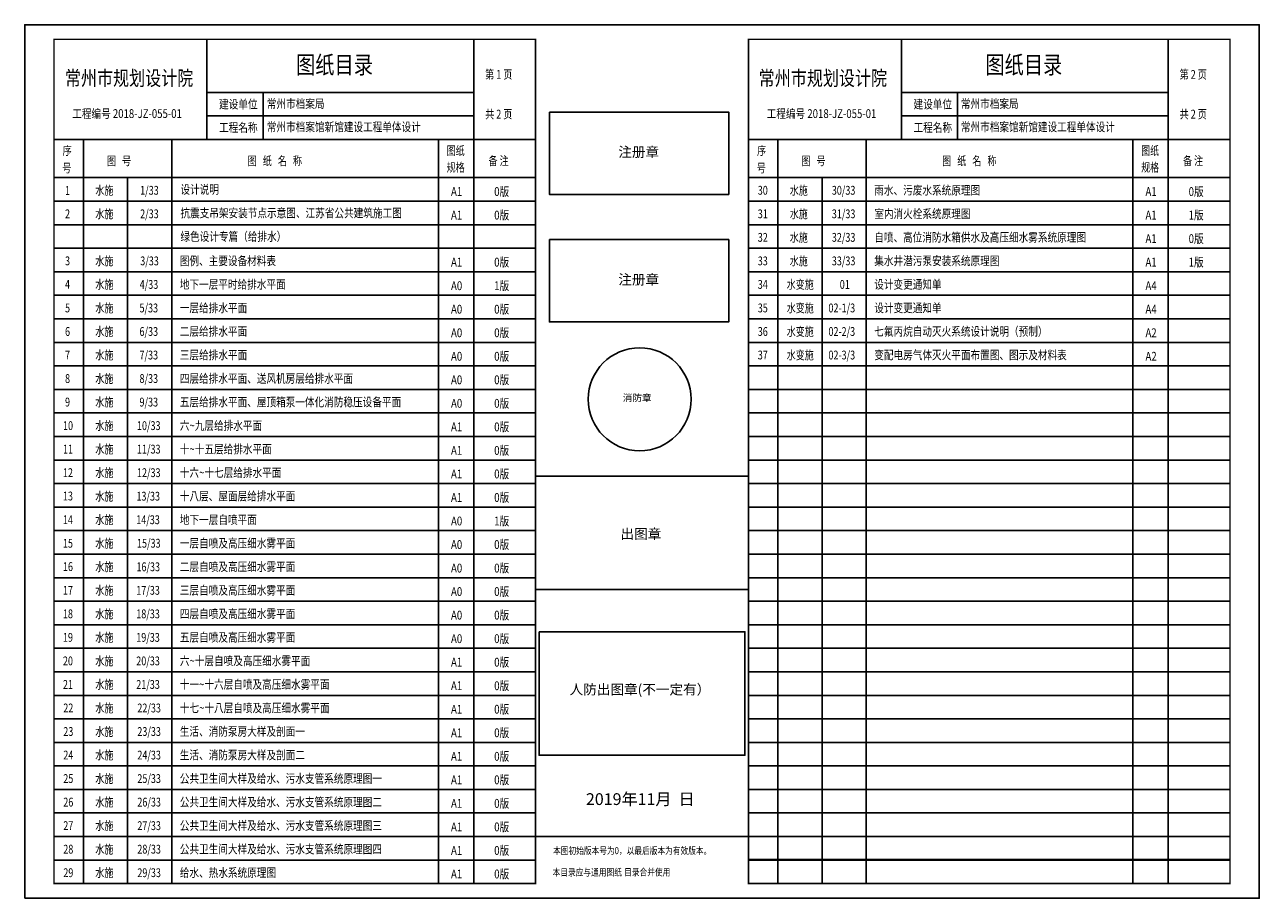
# Model space of a CAD drawing. Extents: x 1927212 to 2387543, y 637203 to 803001.
# Drawn here: x 2278783 to 2320783, y 683301 to 713001 of the extents above; entities that cross this region are included whole.
import ezdxf

# ---------------------------------------------------------------- set-up
doc = ezdxf.new("R2010")
doc.units = 0
doc.header["$LTSCALE"] = 1000
doc.layers.add('ecap', color=10, linetype='Continuous', plot=False)
for name, color, linetype in [('FM', 4, 'Continuous'), ('MULU', 4, 'Continuous'), ('TWT_TITLE', 7, 'Continuous'), ('图框', 130, 'Continuous')]:
    doc.layers.add(name, color=color, linetype=linetype)
doc.styles.add('宋体', font='txt', dxfattribs={"width": 0.8})

msp = doc.modelspace()

# ---------------------------------------------------------------- linework, layer by layer
at = {"layer": 'ecap'}
for points in [[(2296636.1, 710032.1), (2302736.1, 710032.1), (2302736.1, 707232.1), (2296636.1, 707232.1)], [(2296636.1, 705695.1), (2302736.1, 705695.1), (2302736.1, 702895.1), (2296636.1, 702895.1)], [(2296158.4, 697651.7), (2303408.4, 697651.7), (2303408.4, 693801.7), (2296158.4, 693801.7)], [(2296282.4, 692363), (2303282.4, 692363), (2303282.4, 688163), (2296282.4, 688163)]]:
    msp.add_lwpolyline(points, close=True, dxfattribs=at)
msp.add_circle((2299704.2, 700266.7), 1750, dxfattribs=at)
at = {"layer": 'FM'}
msp.add_lwpolyline([(2278783.4, 683300.7), (2320783.4, 683300.7), (2320783.4, 713000.7), (2278783.4, 713000.7)], close=True, dxfattribs=at)
at = {"layer": 'MULU'}
for p, q in [((2278783.4, 683300.7), (2278783.4, 713000.7)), ((2284983.4, 709100.7), (2284983.4, 712500.7)), ((2294058.4, 683800.7), (2294058.4, 712500.7)), ((2308608.4, 709100.7), (2308608.4, 712500.7)), ((2317683.4, 683800.7), (2317683.4, 712500.7)), ((2284983.4, 710700.7), (2294058.4, 710700.7)), ((2284983.4, 710700.7), (2294058.4, 710700.7)), ((2286895.9, 709100.7), (2286895.9, 710700.7)), ((2308608.4, 710700.7), (2317683.4, 710700.7)), ((2308608.4, 710700.7), (2317683.4, 710700.7)), ((2310520.9, 709100.7), (2310520.9, 710700.7)), ((2284983.4, 709900.7), (2294058.4, 709900.7)), ((2284983.4, 709900.7), (2294058.4, 709900.7)), ((2308608.4, 709900.7), (2317683.4, 709900.7)), ((2308608.4, 709900.7), (2317683.4, 709900.7)), ((2279783.4, 709100.7), (2296158.4, 709100.7)), ((2280783.4, 683800.7), (2280783.4, 709100.7)), ((2283783.4, 683800.7), (2283783.4, 709100.7)), ((2292858.4, 683800.7), (2292858.4, 709100.7)), ((2303408.4, 709100.7), (2319783.4, 709100.7)), ((2304408.4, 683800.7), (2304408.4, 709100.7)), ((2307408.4, 683800.7), (2307408.4, 709100.7)), ((2316483.4, 683800.7), (2316483.4, 709100.7)), ((2279783.4, 707800.7), (2296158.4, 707800.7)), ((2282283.4, 683800.7), (2282283.4, 707800.7)), ((2303408.4, 707800.7), (2319783.4, 707800.7)), ((2305908.4, 683800.7), (2305908.4, 707800.7)), ((2279783.4, 707000.7), (2296158.4, 707000.7)), ((2303408.4, 707000.7), (2319783.4, 707000.7)), ((2279783.4, 706200.7), (2296158.4, 706200.7)), ((2303408.4, 706200.7), (2319783.4, 706200.7)), ((2279783.4, 705400.7), (2296158.4, 705400.7)), ((2303408.4, 705400.7), (2319783.4, 705400.7)), ((2279783.4, 704600.7), (2296158.4, 704600.7)), ((2303408.4, 704600.7), (2319783.4, 704600.7)), ((2279783.4, 703800.7), (2296158.4, 703800.7)), ((2303408.4, 703800.7), (2319783.4, 703800.7)), ((2279783.4, 703000.7), (2296158.4, 703000.7)), ((2303408.4, 703000.7), (2319783.4, 703000.7)), ((2279783.4, 702200.7), (2296158.4, 702200.7)), ((2303408.4, 702200.7), (2319783.4, 702200.7)), ((2279783.4, 701400.7), (2296158.4, 701400.7)), ((2303408.4, 701400.7), (2319783.4, 701400.7)), ((2279783.4, 700600.7), (2296158.4, 700600.7)), ((2303408.4, 700600.7), (2319783.4, 700600.7)), ((2279783.4, 699800.7), (2296158.4, 699800.7)), ((2303408.4, 699800.7), (2319783.4, 699800.7)), ((2279783.4, 699000.7), (2296158.4, 699000.7)), ((2303408.4, 699000.7), (2319783.4, 699000.7)), ((2279783.4, 698200.7), (2296158.4, 698200.7)), ((2303408.4, 698200.7), (2319783.4, 698200.7)), ((2279783.4, 697400.7), (2296158.4, 697400.7)), ((2303408.4, 697400.7), (2319783.4, 697400.7)), ((2279783.4, 696600.7), (2296158.4, 696600.7)), ((2303408.4, 696600.7), (2319783.4, 696600.7)), ((2279783.4, 695800.7), (2296158.4, 695800.7)), ((2303408.4, 695800.7), (2319783.4, 695800.7)), ((2279783.4, 695000.7), (2296158.4, 695000.7)), ((2303408.4, 695000.7), (2319783.4, 695000.7)), ((2279783.4, 694200.7), (2296158.4, 694200.7)), ((2303408.4, 694200.7), (2319783.4, 694200.7)), ((2279783.4, 693400.7), (2296158.4, 693400.7)), ((2303408.4, 693400.7), (2319783.4, 693400.7)), ((2279783.4, 692600.7), (2296158.4, 692600.7)), ((2303408.4, 692600.7), (2319783.4, 692600.7)), ((2279783.4, 691800.7), (2296158.4, 691800.7)), ((2303408.4, 691800.7), (2319783.4, 691800.7)), ((2279783.4, 691000.7), (2296158.4, 691000.7)), ((2303408.4, 691000.7), (2319783.4, 691000.7)), ((2279783.4, 690200.7), (2296158.4, 690200.7)), ((2303408.4, 690200.7), (2319783.4, 690200.7)), ((2279783.4, 689400.7), (2296158.4, 689400.7)), ((2303408.4, 689400.7), (2319783.4, 689400.7)), ((2279783.4, 688600.7), (2296158.4, 688600.7)), ((2303408.4, 688600.7), (2319783.4, 688600.7)), ((2279783.4, 687800.7), (2296158.4, 687800.7)), ((2303408.4, 687800.7), (2319783.4, 687800.7)), ((2279783.4, 687000.7), (2296158.4, 687000.7)), ((2303408.4, 687000.7), (2319783.4, 687000.7)), ((2279783.4, 686200.7), (2296158.4, 686200.7)), ((2303408.4, 686200.7), (2319783.4, 686200.7)), ((2279783.4, 685400.7), (2296158.4, 685400.7)), ((2296158.4, 685400.7), (2319783.4, 685400.7)), ((2279783.4, 684600.7), (2296158.4, 684600.7)), ((2303408.4, 684615), (2319783.4, 684615)), ((2303408.4, 684600.7), (2319783.4, 684600.7)), ((2279783.4, 683800.7), (2296158.4, 683800.7)), ((2279783.4, 683800.7), (2296158.4, 683800.7)), ((2279783.4, 683800.7), (2296158.4, 683800.7)), ((2303408.4, 683800.7), (2319783.4, 683800.7)), ((2303408.4, 683800.7), (2319783.4, 683800.7)), ((2303408.4, 683800.7), (2319783.4, 683800.7))]:
    msp.add_line(p, q, dxfattribs=at)
at = {"layer": 'MULU', "const_width": 50}
for points in [[(2279783.4, 712500.7), (2296158.4, 712500.7), (2296158.4, 683800.7), (2279783.4, 683800.7)], [(2303408.4, 712500.7), (2319783.4, 712500.7), (2319783.4, 683800.7), (2303408.4, 683800.7)]]:
    msp.add_lwpolyline(points, close=True, dxfattribs=at)

# ---------------------------------------------------------------- texts
at = {"layer": 'ecap', "color": 1, "style": '宋体'}
for s, height, p in [('注册章', 339.43, (2298977.1, 708504.6)), ('注册章', 339.43, (2298977.1, 704167.6)), ('消防章', 240, (2299128.9, 700197.8)), ('出图章', 339.43, (2299050.6, 695519.3)), ('人防出图章(不一定有）', 339.429, (2297319.9, 690232))]:
    msp.add_text(s, height=height, dxfattribs=at).set_placement(p)
at = {"layer": 'MULU', "style": '宋体'}
for s, height, width, p in [('图纸目录', 600, 0.8, (2288012.7, 711337)), ('图纸目录', 600, 0.8, (2311462.7, 711337)), ('常州市规划设计院', 500, 0.8, (2280152.9, 710934.3)), ('第 1 页', 300, 0.75, (2294449.9, 711162)), ('常州市规划设计院', 500, 0.8, (2303753.9, 710934.3)), ('第 2 页', 300, 0.75, (2318074.9, 711162)), ('建设单位', 300, 0.8, (2285395.9, 710149.5)), ('常州市档案局 ', 300, 0.8, (2287019.7, 710163.8, 0)), ('建设单位', 300, 0.8, (2309020.9, 710149.5)), ('常州市档案局 ', 300, 0.8, (2310631.8, 710163.8, 0)), ('工程编号 2018-JZ-055-01', 300, 0.8, (2280399.5, 709828.3)), ('共 2 页', 300, 0.75, (2294449.9, 709810.8)), ('工程编号 2018-JZ-055-01', 300, 0.8, (2304024.5, 709828.3)), ('共 2 页', 300, 0.75, (2318074.9, 709810.8)), ('工程名称', 300, 0.8, (2285395.9, 709357.3)), ('常州市档案馆新馆建设工程单体设计 ', 300, 0.8, (2287019.7, 709377.8, 0)), ('工程名称', 300, 0.8, (2309020.9, 709357.3)), ('常州市档案馆新馆建设工程单体设计 ', 300, 0.8, (2310631.8, 709377.8, 0)), ('序', 300, 0.75, (2280073.5, 708572.6)), ('图   号', 300, 0.75, (2281582.4, 708224.1)), ('图   纸   名   称', 300, 0.75, (2286369.2, 708224.1)), ('图纸', 300, 0.75, (2293137.7, 708570.9)), ('备 注', 300, 0.75, (2294564.2, 708224.1)), ('序', 300, 0.75, (2303698.5, 708572.6)), ('图   号', 300, 0.75, (2305207.4, 708224.1)), ('图   纸   名   称', 300, 0.75, (2309994.2, 708224.1)), ('图纸', 300, 0.75, (2316762.7, 708570.9)), ('备 注', 300, 0.75, (2318189.2, 708224.1)), ('号', 300, 0.75, (2280062.7, 707978.9)), ('规格', 300, 0.75, (2293137.7, 708002)), ('号', 300, 0.75, (2303687.7, 707978.9)), ('规格', 300, 0.75, (2316762.7, 708002))]:
    msp.add_text(s, height=height, dxfattribs=dict(at, width=width)).set_placement(p)
msp.add_text('2019年11月  日', height=400, dxfattribs=at).set_placement((2297875.8, 686472.7))
at = {"layer": 'TWT_TITLE', "linetype": 'ByBlock', "style": '宋体'}
for s, width, p in [('1', 0.75, (2280156, 707215.4)), ('水施', 0.75, (2281185.6, 707220.4)), ('1/33', 0.75, (2282710.5, 707220.4)), ('设计说明  ', 0.8, (2284081.4, 707250.2)), ('A1', 0.8, (2293286.2, 707177.5)), ('0版', 0.8, (2294755.2, 707177.5)), ('30', 0.75, (2303721.8, 707220.9)), ('水施', 0.75, (2304810.6, 707220.4)), ('30/33', 0.75, (2306240.8, 707220.4)), ('雨水、污废水系统原理图 ', 0.8, (2307685.2, 707223.9)), ('A1', 0.8, (2316911.2, 707177.5)), ('0版', 0.8, (2318380.2, 707177.5)), ('2', 0.75, (2280156, 706420.9)), ('水施', 0.75, (2281185.6, 706420.4)), ('2/33', 0.75, (2282710.5, 706420.4)), ('抗震支吊架安装节点示意图、江苏省公共建筑施工图', 0.8, (2284081.4, 706450.2)), ('A1', 0.8, (2293286.2, 706377.5)), ('0版', 0.8, (2294755.2, 706377.5)), ('31', 0.75, (2303721.8, 706420.9)), ('水施', 0.75, (2304810.6, 706420.4)), ('31/33', 0.75, (2306240.8, 706420.4)), ('室内消火栓系统原理图 ', 0.8, (2307685.2, 706423.9)), ('A1', 0.8, (2316911.2, 706377.5)), ('1版', 0.8, (2318380.2, 706377.5)), ('绿色设计专篇（给排水）  ', 0.8, (2284081.4, 705650.2)), ('32', 0.75, (2303721.8, 705620.9)), ('水施', 0.75, (2304810.6, 705620.4)), ('32/33', 0.75, (2306240.8, 705620.4)), ('自喷、高位消防水箱供水及高压细水雾系统原理图 ', 0.8, (2307685.2, 705623.9)), ('A1', 0.8, (2316911.2, 705577.5)), ('0版', 0.8, (2318380.2, 705577.5)), ('3', 0.75, (2280156, 704820.9)), ('水施', 0.75, (2281185.6, 704820.4)), ('3/33', 0.75, (2282714.4, 704820.4)), ('图例、主要设备材料表 ', 0.8, (2284060.2, 704823.9)), ('A1', 0.8, (2293286.2, 704777.5)), ('0版', 0.8, (2294755.2, 704777.5)), ('33', 0.75, (2303721.8, 704820.9)), ('水施', 0.75, (2304810.6, 704820.4)), ('33/33', 0.75, (2306240.8, 704820.4)), ('集水井潜污泵安装系统原理图 ', 0.8, (2307685.2, 704823.9)), ('A1', 0.8, (2316911.2, 704777.5)), ('1版', 0.8, (2318380.2, 704777.5)), ('水施', 0.75, (2281185.6, 704020.4)), ('4/33', 0.75, (2282694.9, 704020.4)), ('地下一层平时给排水平面 ', 0.8, (2284060.2, 704023.9)), ('水变施', 0.75, (2304705.9, 704020.4)), ('设计变更通知单', 0.8, (2307685.2, 704023.9)), ('4', 0.75, (2280156, 704027)), ('A0', 0.8, (2293286.2, 703977.5)), ('1版', 0.8, (2294755.2, 703977.5)), ('34', 0.75, (2303721.8, 704020.9)), ('01', 0.75, (2306510.6, 704020.4)), ('A4', 0.8, (2316911.2, 703977.5)), ('5', 0.75, (2280156, 703220.9)), ('水施', 0.75, (2281185.6, 703220.4)), ('5/33', 0.75, (2282689.4, 703220.4)), ('一层给排水平面 ', 0.8, (2284060.2, 703223.9)), ('0版', 0.8, (2294755.2, 703177.5)), ('35', 0.75, (2303721.8, 703220.9)), ('水变施', 0.75, (2304705.9, 703220.4)), ('02-1/3', 0.75, (2306125.9, 703220.4)), ('设计变更通知单', 0.8, (2307685.2, 703223.9)), ('A0', 0.8, (2293286.2, 703177.5)), ('A4', 0.8, (2316911.2, 703177.5)), ('6', 0.75, (2280156, 702420.9)), ('水施', 0.75, (2281185.6, 702420.4)), ('6/33', 0.75, (2282689.4, 702420.4)), ('二层给排水平面 ', 0.8, (2284060.2, 702423.9)), ('A0', 0.8, (2293286.2, 702377.5)), ('0版', 0.8, (2294755.2, 702377.5)), ('36', 0.75, (2303721.8, 702420.9)), ('水变施', 0.75, (2304705.9, 702420.4)), ('02-2/3', 0.75, (2306125.9, 702420.4)), ('七氟丙烷自动灭火系统设计说明（预制）', 0.8, (2307685.2, 702423.9)), ('A2', 0.8, (2316911.2, 702377.5)), ('7', 0.75, (2280156, 701620.9)), ('水施', 0.75, (2281185.6, 701620.4)), ('7/33', 0.75, (2282689.4, 701620.4)), ('三层给排水平面 ', 0.8, (2284060.2, 701623.9)), ('A0', 0.8, (2293286.2, 701577.5)), ('0版', 0.8, (2294755.2, 701577.5)), ('37', 0.75, (2303721.8, 701620.9)), ('水变施', 0.75, (2304705.9, 701620.4)), ('02-3/3', 0.75, (2306125.9, 701620.4)), ('变配电房气体灭火平面布置图、图示及材料表 ', 0.8, (2307685.2, 701623.9)), ('A2', 0.8, (2316911.2, 701577.5)), ('8', 0.75, (2280156, 700820.9)), ('水施', 0.75, (2281185.6, 700820.4)), ('8/33', 0.75, (2282689.4, 700820.4)), ('四层给排水平面、送风机房层给排水平面 ', 0.8, (2284060.2, 700823.9)), ('A0', 0.8, (2293286.2, 700777.5)), ('0版', 0.8, (2294755.2, 700777.5)), ('9', 0.75, (2280156, 700020.9)), ('水施', 0.75, (2281185.6, 700020.4)), ('9/33', 0.75, (2282689.4, 700020.4)), ('五层给排水平面、屋顶箱泵一体化消防稳压设备平面 ', 0.8, (2284060.2, 700023.9)), ('A0', 0.8, (2293286.2, 699977.5)), ('0版', 0.8, (2294755.2, 699977.5)), ('10', 0.75, (2280088.1, 699220.9)), ('水施', 0.75, (2281185.6, 699220.4)), ('10/33', 0.75, (2282602.8, 699220.4)), ('六~九层给排水平面 ', 0.8, (2284060.2, 699223.9)), ('A1', 0.8, (2293286.2, 699177.5)), ('0版', 0.8, (2294755.2, 699177.5)), ('11', 0.75, (2280088.1, 698420.9)), ('水施', 0.75, (2281185.6, 698420.4)), ('11/33', 0.75, (2282602.8, 698420.4)), ('十~十五层给排水平面 ', 0.8, (2284060.2, 698423.9)), ('A1', 0.8, (2293286.2, 698377.5)), ('0版', 0.8, (2294755.2, 698377.5)), ('12', 0.75, (2280084.7, 697620.9)), ('水施', 0.75, (2281185.6, 697620.4)), ('12/33', 0.75, (2282603.9, 697620.4)), ('十六~十七层给排水平面 ', 0.8, (2284060.2, 697623.9)), ('A1', 0.8, (2293286.2, 697577.5)), ('0版', 0.8, (2294755.2, 697577.5)), ('13', 0.75, (2280084.7, 696827)), ('水施', 0.75, (2281185.6, 696820.4)), ('13/33', 0.75, (2282584.5, 696820.4)), ('十八层、屋面层给排水平面', 0.8, (2284060.2, 696823.9)), ('A1', 0.8, (2293286.2, 696777.5)), ('0版', 0.8, (2294755.2, 696777.5)), ('水施', 0.75, (2281185.6, 696020.4)), ('地下一层自喷平面 ', 0.8, (2284060.2, 696023.9)), ('14', 0.75, (2280084.7, 696020.9)), ('14/33', 0.75, (2282579, 696020.4)), ('A0', 0.8, (2293286.2, 695977.5)), ('1版', 0.8, (2294755.2, 695977.5)), ('15', 0.75, (2280084.7, 695220.9)), ('水施', 0.75, (2281185.6, 695220.4)), ('15/33', 0.75, (2282603.9, 695220.4)), ('一层自喷及高压细水雾平面 ', 0.8, (2284060.2, 695223.9)), ('0版', 0.8, (2294755.2, 695177.5)), ('A0', 0.8, (2293286.2, 695177.5)), ('16', 0.75, (2280084.7, 694427)), ('水施', 0.75, (2281185.6, 694420.4)), ('16/33', 0.75, (2282584.5, 694420.4)), ('二层自喷及高压细水雾平面 ', 0.8, (2284060.2, 694423.9)), ('A0', 0.8, (2293286.2, 694377.5)), ('0版', 0.8, (2294755.2, 694377.5)), ('17', 0.75, (2280084.7, 693620.9)), ('水施', 0.75, (2281185.6, 693620.4)), ('17/33', 0.75, (2282579, 693620.4)), ('三层自喷及高压细水雾平面 ', 0.8, (2284060.2, 693623.9)), ('A0', 0.8, (2293286.2, 693577.5)), ('0版', 0.8, (2294755.2, 693577.5)), ('18', 0.75, (2280084.7, 692820.9)), ('水施', 0.75, (2281185.6, 692820.4)), ('18/33', 0.75, (2282579, 692820.4)), ('四层自喷及高压细水雾平面', 0.8, (2284060.2, 692823.9)), ('A0', 0.8, (2293286.2, 692777.5)), ('0版', 0.8, (2294755.2, 692777.5)), ('19', 0.75, (2280084.7, 692020.9)), ('水施', 0.75, (2281185.6, 692020.4)), ('19/33', 0.75, (2282579, 692020.4)), ('五层自喷及高压细水雾平面', 0.8, (2284060.2, 692023.9)), ('A0', 0.8, (2293286.2, 691977.5)), ('0版', 0.8, (2294755.2, 691977.5)), ('20', 0.75, (2280084.7, 691220.9)), ('水施', 0.75, (2281185.6, 691220.4)), ('20/33', 0.75, (2282579, 691220.4)), ('六~十层自喷及高压细水雾平面 ', 0.8, (2284060.2, 691223.9)), ('A1', 0.8, (2293286.2, 691177.5)), ('0版', 0.8, (2294755.2, 691177.5)), ('21', 0.75, (2280084.7, 690420.9)), ('水施', 0.75, (2281185.6, 690420.4)), ('21/33', 0.75, (2282579, 690420.4)), ('十一~十六层自喷及高压细水雾平面 ', 0.8, (2284060.2, 690423.9)), ('A1', 0.8, (2293286.2, 690377.5)), ('0版', 0.8, (2294755.2, 690377.5)), ('22', 0.75, (2280096.8, 689620.9)), ('水施', 0.75, (2281185.6, 689620.4)), ('22/33', 0.75, (2282615.8, 689620.4)), ('十七~十八层自喷及高压细水雾平面 ', 0.8, (2284060.2, 689623.9)), ('A1', 0.8, (2293286.2, 689577.5)), ('0版', 0.8, (2294755.2, 689577.5)), ('23', 0.75, (2280096.8, 688820.9)), ('水施', 0.75, (2281185.6, 688820.4)), ('23/33', 0.75, (2282615.8, 688820.4)), ('生活、消防泵房大样及剖面一 ', 0.8, (2284060.2, 688823.9)), ('A1', 0.8, (2293286.2, 688777.5)), ('0版', 0.8, (2294755.2, 688777.5)), ('24', 0.75, (2280096.8, 688020.9)), ('水施', 0.75, (2281185.6, 688020.4)), ('24/33', 0.75, (2282615.8, 688020.4)), ('生活、消防泵房大样及剖面二 ', 0.8, (2284060.2, 688023.9)), ('A1', 0.8, (2293286.2, 687977.5)), ('0版', 0.8, (2294755.2, 687977.5)), ('水施', 0.75, (2281185.6, 687220.4)), ('25/33', 0.75, (2282615.8, 687220.4)), ('公共卫生间大样及给水、污水支管系统原理图一 ', 0.8, (2284060.2, 687223.9)), ('25', 0.75, (2280096.8, 687220.9)), ('A1', 0.8, (2293286.2, 687177.5)), ('0版', 0.8, (2294755.2, 687177.5)), ('26', 0.75, (2280096.8, 686420.9)), ('水施', 0.75, (2281185.6, 686420.4)), ('26/33', 0.75, (2282615.8, 686420.4)), ('公共卫生间大样及给水、污水支管系统原理图二', 0.8, (2284060.2, 686423.9)), ('0版', 0.8, (2294755.2, 686377.5)), ('A1', 0.8, (2293286.2, 686377.5)), ('27', 0.75, (2280096.8, 685620.9)), ('水施', 0.75, (2281185.6, 685620.4)), ('27/33', 0.75, (2282615.8, 685620.4)), ('公共卫生间大样及给水、污水支管系统原理图三', 0.8, (2284060.2, 685623.9)), ('A1', 0.8, (2293286.2, 685577.5)), ('0版', 0.8, (2294755.2, 685577.5)), ('28', 0.75, (2280096.8, 684820.9)), ('水施', 0.75, (2281185.6, 684820.4)), ('28/33', 0.75, (2282615.8, 684820.4)), ('公共卫生间大样及给水、污水支管系统原理图四', 0.8, (2284060.2, 684823.9)), ('A1', 0.8, (2293286.2, 684777.5)), ('0版', 0.8, (2294755.2, 684777.5)), ('29', 0.75, (2280096.8, 684020.9)), ('水施', 0.75, (2281185.6, 684020.4)), ('29/33', 0.75, (2282615.8, 684020.4)), ('给水、热水系统原理图 ', 0.8, (2284060.2, 684023.9)), ('A1', 0.8, (2293286.2, 683977.5)), ('0版', 0.8, (2294755.2, 683977.5))]:
    msp.add_text(s, height=300, dxfattribs=dict(at, width=width)).set_placement(p)
at = {"layer": '图框', "color": 7, "style": '宋体', "width": 0.8}
for s, p in [('本图初始版本号为0，以最后版本为有效版本。', (2296757.7, 684801.5)), ('本目录应与通用图纸', (2296742.4, 684065.5)), ('目录合并使用', (2299176.9, 684070.4))]:
    msp.add_text(s, height=240, dxfattribs=at).set_placement(p)

doc.saveas('drawing.dxf')
